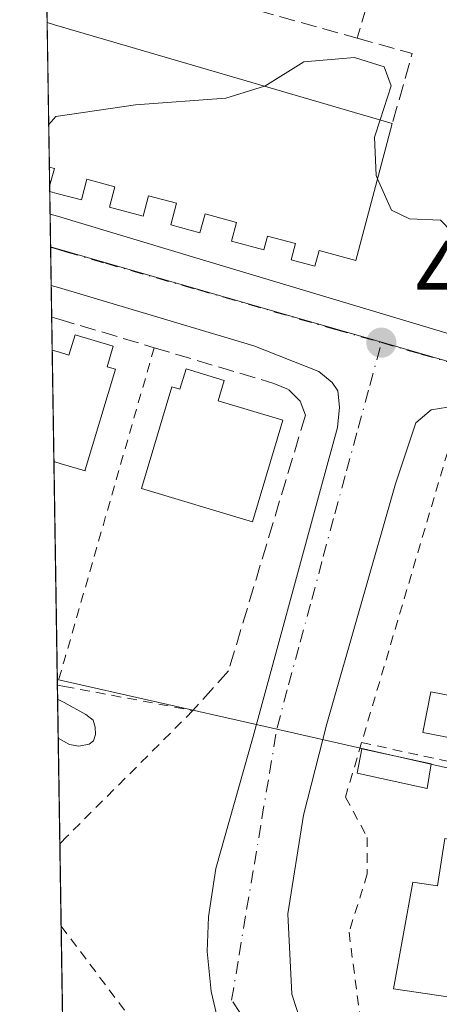
# Model space of a CAD drawing. Units: metres. Extents: x 607340 to 610812, y 4736206 to 4738574.
# Drawn here: x 607340 to 607384, y 4738237 to 4738339 of the extents above; entities that cross this region are included whole.
import ezdxf

# ---------------------------------------------------------------- set-up
doc = ezdxf.new("R2010")
doc.units = ezdxf.units.M
doc.header["$MEASUREMENT"] = 0
for name, pattern in [('DGN Style 2', [1.6480167562047852, 0.988810053722871, -0.6592067024819142]), ('DGN Style 3', [2.307223458686699, 1.648016756204785, -0.6592067024819142]), ('DGN Style 4', [2.6384748266838614, 1.318413404963828, -0.6592067024819142, 0.001648016756204785, -0.6592067024819142])]:
    doc.linetypes.add(name, pattern=pattern)
for name, color, linetype, lineweight in [('Alambrada', 7, 'DGN Style 2', 0), ('Comarca CxS', 21, 'Continuous', 0), ('Comunidad Autónoma CxS', 142, 'Continuous', 0), ('Curva de nivel normal', 30, 'Continuous', 0), ('Edificación Cxs', 1, 'Continuous', 13), ('Edificación ligera Cxs', 1, 'Continuous', 0), ('Elemento construido', 1, 'Continuous', 0), ('Huerta CxS', 92, 'Continuous', 0), ('Municipio CxS', 4, 'Continuous', 0), ('Muro lineal', 1, 'DGN Style 3', 13), ('Núcleo urbano CxS', 7, 'Continuous', 0), ('Piscina CxS', 4, 'Continuous', 0), ('Provincia CxS', 1, 'Continuous', 0), ('Punto de cota en terreno', 7, 'Continuous', 0), ('Rótulo de punto de cota en terreno', 7, 'Continuous', 0), ('Valla', 7, 'DGN Style 2', 0), ('Vía urbana Cxs', 4, 'Continuous', 0), ('Vía urbana eje', 4, 'DGN Style 4', 0)]:
    doc.layers.add(name, color=color, linetype=linetype, lineweight=lineweight)
doc.styles.add('Style-Arial', font='txt')

# ---------------------------------------------------------------- blocks, each defined once
blk = doc.blocks.new('*U16')
at = {"layer": 'Núcleo urbano CxS', "color": 7, "linetype": 'Continuous', "lineweight": 0}
blk.add_polyline3d([(607437.1848999998, 4738285.645300001, 455.7302000000054), (607426.1993000006, 4738252.000700001, 453.8745000000054), (607381.6063000001, 4738262.1095, 452.1275000000023), (607364.9439000003, 4738265.8859, 452.0963999999949), (607344.2455000002, 4738270.578000001, 452.3565999999992), (607343.5515000002, 4738315.213300001, 454.402900000001), (607368.9902999997, 4738307.890500001, 454.1582000000053), (607377.1458999999, 4738305.543500001, 454.2733000000007), (607385.3213000001, 4738303.192500001, 454.4375), (607427.8542999999, 4738289.4011, 455.5534000000043)], close=True, dxfattribs=at)
blk = doc.blocks.new('*U26')
at = {"layer": 'Municipio CxS', "color": 4, "linetype": 'Continuous', "lineweight": 0, "flags": 128}
blk.add_lwpolyline([(607362.3931601956, 4737103.444426429), (607340.3600008149, 4738520.469982583), (607794.6336532313, 4738527.658034013)], dxfattribs=at)
blk = doc.blocks.new('5PATER')
at = {"layer": 'Huerta CxS', "linetype": 'Continuous', "lineweight": 0}
h = blk.add_hatch(color=51, dxfattribs=at)
edge = h.paths.add_edge_path()
edge.add_ellipse((0, 0), major_axis=(-0.1095731443231308, -0.1110710700762829), ratio=0.9994222409660322, start_angle=0, end_angle=360)
blk = doc.blocks.new('*U48')
at = {"layer": 'Vía urbana Cxs', "color": 4, "linetype": 'Continuous', "lineweight": 0}
for points in [[(607361.6601, 4738231.970100001, 452.2312999999995), (607360.1401000004, 4738238.390100001, 453.1972999999998), (607359.7301000003, 4738242.5101, 453.8197999999975), (607359.8501000004, 4738246.090100001, 452.3125), (607360.6201, 4738251.0601, 451.1024000000034), (607364.4600999998, 4738264.710100001, 452.1937000000034), (607371.5301000001, 4738290.5701, 457.2231000000029), (607373.1901000004, 4738296.5801, 456.2017999999953), (607373.3901000004, 4738298.6601, 455.6477000000014), (607373.2301000003, 4738300.360099999, 455.4006999999983), (607372.6401000004, 4738301.210100001, 455.3665000000037), (607371.2600999996, 4738302.350099999, 456.0198999999994), (607364.5301000001, 4738305.0001, 456.8380000000034), (607344.3601000002, 4738311.0101, 457.1983999999939), (607343.6135, 4738311.236099999, 457.3034999999945), (607343.4990999997, 4738318.590299999, 457.750199999995), (607344.2500999998, 4738318.370100001, 457.9401000000071), (607358.5500999996, 4738314.090100001, 459.0146999999997), (607386.1001000004, 4738305.8101, 459.1128999999929)], [(607451.1700999998, 4738351.5101, 458.4483000000037), (607444.4664000003, 4738329.717700001, 458.9719999999944), (607438.5701000001, 4738310.550100001, 457.3053000000073), (607434.0500999996, 4738295.7301, 456.774900000004), (607432.8201000001, 4738292.7601, 456.527700000006), (607430.6401000004, 4738289.960100001, 456.3752999999998), (607428.0500999996, 4738288.3101, 456.0053000000044), (607425.1001000004, 4738287.380100001, 455.8375999999989), (607422.2801000001, 4738287.610099999, 455.6518000000069), (607396.5301000001, 4738295.960100001, 457.1453000000038), (607388.7500999998, 4738298.360099999, 456.5529999999999), (607384.5701000001, 4738298.6601, 456.7293000000063), (607382.8501000004, 4738298.4101, 456.623900000006), (607381.2801000001, 4738297.050100001, 456.0638999999938), (607379.1700999998, 4738290.7601, 454.9793000000063), (607372.0800999999, 4738266.0101, 452.6996000000072), (607369.6601, 4738256.5701, 455.1649000000034), (607368.0500999996, 4738246.4101, 454.771900000007), (607368.4801000003, 4738238.110099999, 452.9419999999955), (607370.3000999996, 4738232.4901, 454.8298999999971)]]:
    blk.add_polyline3d(points, dxfattribs=at)

msp = doc.modelspace()

# ---------------------------------------------------------------- linework, layer by layer
at = {"layer": 'Alambrada', "color": 7, "linetype": 'DGN Style 2', "lineweight": 0, "extrusion": (0.9609799125000841, -0.2765975721356209, 0.00337503481626263), "elevation": -726946.8349423197, "flags": 128}
msp.add_lwpolyline([(4721435.343493639, 2909.024145692837), (4721401.734059598, 2907.069134558174), (4721399.172367208, 2906.371730586157)], dxfattribs=at)
at = {"layer": 'Alambrada', "color": 7, "linetype": 'DGN Style 2', "lineweight": 0, "extrusion": (-0.01040177914519299, -0.1004829970151234, 0.9948844004714686), "elevation": -481981.2964833204, "flags": 128}
msp.add_lwpolyline([(116300.1234243717, 4751260.747880111), (116265.7238260388, 4751266.76847325), (116259.7249542244, 4751234.525336171)], dxfattribs=at)
at = {"layer": 'Alambrada', "color": 7, "linetype": 'DGN Style 2', "lineweight": 0, "extrusion": (0.08411904171526123, -0.01836401615276985, 0.9962864797494981), "elevation": -35469.59683627133, "flags": 128}
msp.add_lwpolyline([(4758780.217944111, 415697.6708578829), (4758780.217944111, 415680.1645175088)], dxfattribs=at)
at = {"layer": 'Alambrada', "color": 7, "linetype": 'DGN Style 2', "lineweight": 0}
msp.add_polyline3d([(607375.6700999998, 4738264.0701, 453.7869000000064), (607374.0000999998, 4738258.440099999, 455.4649000000064), (607376.2600999996, 4738254.290100001, 452.8706999999995), (607376.2600999996, 4738250.520099999, 453.3579000000027), (607374.3701, 4738244.5001, 454.9296999999933), (607375.5000999998, 4738235.8301, 454.9259000000021), (607375.5301000001, 4738235.0801, 455.2210999999952), (607378.0100999996, 4738229.4301, 455.5380000000005), (607382.9600999998, 4738221.7501, 453.0540000000037), (607395.9700999996, 4738202.170100001, 453.6218999999983)], dxfattribs=at)
at = {"layer": 'Comarca CxS', "color": 21, "linetype": 'Continuous', "lineweight": 0, "flags": 128}
msp.add_lwpolyline([(607379.4922062393, 4736207.169973733), (607376.3300008135, 4736207.119982609), (607367.4221256701, 4736780.01497748), (607362.3931601956, 4737103.444426429), (607340.3600008149, 4738520.469982583), (607794.6336532313, 4738527.658034013), (607993.9288707575, 4738530.811517086), (608327.3304059504, 4738536.086987872), (609408.219470946, 4738553.190084538), (610169.5063571926, 4738565.236060049), (610748.0200008402, 4738574.389982584), (610762.5929329627, 4737666.66974259), (610785.16000084, 4736261.009982607), (609868.3937358768, 4736246.516876757), (608315.5134021174, 4736221.967479695), (608233.7692304007, 4736220.675190724)], close=True, dxfattribs=at)
at = {"layer": 'Comunidad Autónoma CxS', "color": 142, "linetype": 'Continuous', "lineweight": 0, "flags": 128}
msp.add_lwpolyline([(607379.4922062393, 4736207.169973733), (607376.3300008135, 4736207.119982609), (607367.4221256701, 4736780.01497748), (607362.3931601956, 4737103.444426429), (607340.3600008149, 4738520.469982583), (607794.6336532313, 4738527.658034013), (607993.9288707575, 4738530.811517086), (608327.3304059504, 4738536.086987872), (609408.219470946, 4738553.190084538), (610169.5063571926, 4738565.236060049), (610748.0200008402, 4738574.389982584), (610762.5929329627, 4737666.66974259), (610785.16000084, 4736261.009982607), (609868.3937358768, 4736246.516876757), (608315.5134021174, 4736221.967479695), (608233.7692304007, 4736220.675190724)], close=True, dxfattribs=at)
at = {"layer": 'Curva de nivel normal', "color": 30, "linetype": 'Continuous', "lineweight": 0, "elevation": 455, "flags": 128}
for points in [[(607377.5751999998, 4738328.309400001), (607378.7199999997, 4738331.8101), (607377.9900000002, 4738333.790100001), (607374.9299999997, 4738334.7601), (607369.6900000004, 4738334.300100001), (607365.6600000003, 4738331.800100001), (607365.6405999997, 4738331.794)], [(607343.3552000001, 4738327.837200001), (607344.0800000001, 4738328.670100001), (607352.3300000001, 4738329.880100001), (607361.6600000003, 4738330.550100001), (607365.6405999997, 4738331.794)], [(607377.3164999997, 4738322.2301), (607377.1600000003, 4738322.5801), (607376.9900000002, 4738326.520099999), (607377.5751999998, 4738328.309400001)], [(607390.2676999997, 4738313.338400001), (607389.7400000002, 4738313.380100001), (607387.3700000001, 4738314.3101), (607383.8300000001, 4738317.9801), (607380.6200000001, 4738318.100099999), (607378.7699999996, 4738318.9801), (607377.3164999997, 4738322.2301)]]:
    msp.add_lwpolyline(points, dxfattribs=at)
at = {"layer": 'Edificación Cxs', "color": 1, "linetype": 'Continuous', "lineweight": 13, "extrusion": (-0.001212876230848457, 0.07800725784744852, 0.9969520533377574), "elevation": 369347.3880523987, "flags": 128}
msp.add_lwpolyline([(-680933.7517527237, -4713861.162556683), (-680933.7517527237, -4713876.111922707)], dxfattribs=at)
at = {"layer": 'Edificación Cxs', "color": 1, "linetype": 'Continuous', "lineweight": 13, "extrusion": (0.2803834136494456, 0.9598864186036385, 0.00179017612658884), "elevation": 4718556.409095547, "flags": 128}
msp.add_lwpolyline([(745572.1945061047, -7986.416932693079), (745571.4150982652, -7986.727333190456), (745535.0578970133, -7989.039136894824)], dxfattribs=at)
at = {"layer": 'Edificación Cxs', "color": 1, "linetype": 'Continuous', "lineweight": 13, "flags": 128}
for points, elevation in [([(607378.1452000003, 4738325.335700001), (607375.0701000001, 4738313.8101), (607371.2701000003, 4738314.8301), (607370.8400999998, 4738313.220100001), (607368.3901000004, 4738313.870100001), (607368.8400999998, 4738315.550100001), (607365.9401000004, 4738316.3201), (607365.5601000005, 4738314.920100001), (607362.2301000003, 4738315.8101), (607362.7500999998, 4738317.7401), (607359.5000999998, 4738318.610099999), (607358.9801000003, 4738316.6601), (607355.9600999998, 4738317.470100001), (607356.5601000005, 4738319.720100001), (607353.6601, 4738320.4901), (607353.1001000004, 4738318.370100001), (607349.6401000004, 4738319.300100001), (607350.2001, 4738321.4101), (607347.3101000005, 4738322.1801), (607346.7401000002, 4738320.0601), (607344.2100999998, 4738320.7301), (607343.4627, 4738320.931700001), (607343.4543000003, 4738321.476299999), (607343.9401000004, 4738323.3101), (607343.4234999996, 4738323.4461), (607343.1919, 4738338.348099999), (607343.9401000004, 4738338.130100001), (607378.8400999998, 4738327.940099999)], 462.8163000000059), ([(607350.0301000001, 4738304.950099999), (607349.4001000002, 4738302.850099999), (607350.2401000002, 4738302.600099999), (607347.1401000004, 4738292.200099999), (607347.1101000002, 4738292.100099999), (607344.6401000004, 4738292.840100001), (607343.8960999995, 4738293.062700001), (607343.7172999998, 4738304.5549), (607344.4700999996, 4738304.3301), (607345.4501, 4738304.040100001), (607346.0800999999, 4738306.130100001)], 460.4055999999983), ([(607361.4901000002, 4738301.440099999), (607360.8601000002, 4738299.340100001), (607367.5301000001, 4738297.340100001), (607364.4001000002, 4738286.850099999), (607352.9301000005, 4738290.270099999), (607356.0701000001, 4738300.770099999), (607356.9101, 4738300.520099999), (607357.5401, 4738302.620100001)], 460.414499999999), ([(607398.8901000004, 4738251.470100001), (607398.4600999998, 4738248.470100001), (607402.1201, 4738247.7401), (607400.4600999998, 4738235.4801), (607378.9600999998, 4738238.6601), (607380.9600999998, 4738249.6601), (607383.4901000002, 4738249.280099999), (607384.2801000001, 4738254.170100001)], 457.4498000000021)]:
    msp.add_lwpolyline(points, close=True, dxfattribs=dict(at, elevation=elevation))
at = {"layer": 'Edificación Cxs', "color": 1, "linetype": 'Continuous', "lineweight": 13, "extrusion": (0.1379440368824416, 0.5169973374556215, 0.8447989084701601), "elevation": 2533874.153531065, "flags": 128}
msp.add_lwpolyline([(634687.0586357192, -3999664.366516778), (634687.0586357195, -3999661.175802335)], dxfattribs=at)
at = {"layer": 'Edificación Cxs', "color": 1, "linetype": 'Continuous', "lineweight": 13, "extrusion": (-0.2693304680828859, -0.6329006556801001, 0.7258773029940756), "elevation": -3162128.887582805, "flags": 128}
msp.add_lwpolyline([(-1296532.254152891, 3337739.011378182), (-1296532.525111344, 3337741.598085628), (-1296533.053713593, 3337741.491808473)], dxfattribs=at)
at = {"layer": 'Edificación Cxs', "color": 1, "linetype": 'Continuous', "lineweight": 13, "extrusion": (0.009747131304652814, -0.6319389681003098, 0.7749568594622834), "elevation": -2988053.567812045, "flags": 128}
msp.add_lwpolyline([(680347.1852566533, 3664589.353261111), (680347.1852566533, 3664590.056093493)], dxfattribs=at)
at = {"layer": 'Edificación Cxs', "color": 1, "linetype": 'Continuous', "lineweight": 13, "extrusion": (0.002879156287652904, -0.1850550330347479, 0.9827239415052327), "elevation": -874646.1407691388, "flags": 128}
msp.add_lwpolyline([(680981.6386544501, 4646670.431842764), (680981.6386544501, 4646682.127488255)], dxfattribs=at)
at = {"layer": 'Edificación Cxs', "color": 1, "linetype": 'Continuous', "lineweight": 13}
for points in [[(607378.1452000003, 4738325.335700001, 459.7280000000028), (607375.0701000001, 4738313.8101, 460.5981000000029), (607371.2701000003, 4738314.8301, 460.9149999999936), (607370.8400999998, 4738313.220100001, 459.1281000000017), (607368.3901000004, 4738313.870100001, 459.4475999999996), (607368.8400999998, 4738315.550100001, 461.2562999999937), (607365.9401000004, 4738316.3201, 461.3698000000004), (607365.5601000005, 4738314.920100001, 459.7859000000026), (607362.2301000003, 4738315.8101, 459.8680000000023), (607362.7500999998, 4738317.7401, 461.9747000000062), (607359.5000999998, 4738318.610099999, 462.2014999999956), (607358.9801000003, 4738316.6601, 460.7210999999952), (607355.9600999998, 4738317.470100001, 460.9349999999977), (607356.5601000005, 4738319.720100001, 462.6692999999942), (607353.6601, 4738320.4901, 462.8163000000059), (607353.1001000004, 4738318.370100001, 461.2234000000026), (607349.6401000004, 4738319.300100001, 460.9250000000029), (607350.2001, 4738321.4101, 462.6570999999968), (607347.3101000005, 4738322.1801, 462.4164000000019), (607346.7401000002, 4738320.0601, 460.4961999999941), (607344.2100999998, 4738320.7301, 459.8417000000045), (607343.4626000002, 4738320.931700001, 459.6588999999949)], [(607343.7171999998, 4738304.5549, 460.2795000000042), (607344.4700999996, 4738304.3301, 460.3417999999947), (607345.4501, 4738304.040100001, 460.4055999999982), (607346.0800999999, 4738306.130100001, 458.2142000000022), (607350.0301000001, 4738304.950099999, 457.1380999999965)], [(607350.0301000001, 4738304.950099999, 457.1380999999965), (607349.4001000002, 4738302.850099999, 459.0046000000002), (607350.2401000002, 4738302.600099999, 458.2427000000025), (607347.1401000004, 4738292.200099999, 457.3555999999954), (607347.1101000002, 4738292.100099999, 457.3000000000029), (607344.6401000004, 4738292.840100001, 457.8580999999977), (607343.8959999997, 4738293.062700001, 458.1149000000005)], [(607361.4901000002, 4738301.440099999, 458.1579999999958), (607360.8601000002, 4738299.340100001, 460.414499999999), (607367.5301000001, 4738297.340100001, 457.0858000000007), (607364.4001000002, 4738286.850099999, 456.5501999999979), (607352.9301000005, 4738290.270099999, 456.7652999999991), (607356.0701000001, 4738300.770099999, 458.277700000006), (607356.9101, 4738300.520099999, 459.0571000000054), (607357.5401, 4738302.620100001, 456.9208000000072), (607361.4901000002, 4738301.440099999, 458.1579999999958)], [(607398.8901000004, 4738251.470100001, 453.0166999999929), (607398.4600999998, 4738248.470100001, 455.0350000000035), (607402.1201, 4738247.7401, 454.3233000000037), (607400.4600999998, 4738235.4801, 453.710500000001), (607378.9600999998, 4738238.6601, 453.6677999999956), (607380.9600999998, 4738249.6601, 456.5325000000012), (607383.4901000002, 4738249.280099999, 457.4498000000021), (607384.2801000001, 4738254.170100001, 456.9854999999953), (607398.8901000004, 4738251.470100001, 453.0166999999929)]]:
    msp.add_polyline3d(points, dxfattribs=at)
at = {"layer": 'Edificación ligera Cxs', "color": 1, "linetype": 'Continuous', "lineweight": 0}
msp.add_polyline3d([(607382.8601000002, 4738261.880100001, 453.3963999999978), (607382.4301000005, 4738259.3301, 454.498900000006), (607375.2200999996, 4738260.9001, 453.9927000000025), (607375.6801000005, 4738263.4101, 453.7927999999956), (607382.8601000002, 4738261.880100001, 453.3963999999978)], dxfattribs=at)
msp.add_3dface([(607382.8601000002, 4738261.880100001, 454.498900000006), (607382.4301000005, 4738259.3301, 454.498900000006), (607375.2200999996, 4738260.9001, 454.498900000006), (607375.6801000005, 4738263.4101, 454.498900000006)], dxfattribs=at)
at = {"layer": 'Elemento construido', "color": 1, "linetype": 'Continuous', "lineweight": 0, "extrusion": (-0.2262548761961603, 0.06633114551079343, 0.9718070333830097), "elevation": 177328.5165787916, "flags": 128}
msp.add_lwpolyline([(-4717807.560662244, -728955.2909894488), (-4717807.560662244, -728954.4855695216)], dxfattribs=at)
at = {"layer": 'Elemento construido', "color": 1, "linetype": 'Continuous', "lineweight": 0}
for points in [[(607344.2500999998, 4738318.370100001, 457.9401000000071), (607358.5500999996, 4738314.090100001, 459.0146999999997), (607386.1001000004, 4738305.8101, 459.1128999999929), (607419.1201, 4738294.9001, 458.0374000000011), (607423.1700999998, 4738294.360099999, 457.1499999999942), (607425.3701, 4738294.840100001, 457.3595999999961), (607426.9801000003, 4738295.720100001, 457.8313000000053), (607427.8901000004, 4738297.1601, 458.5344000000041), (607433.3701, 4738316.190099999, 458.3515000000043), (607444.2100999998, 4738350.520099999, 458.9002000000037), (607444.6401000004, 4738353.090100001, 458.3589999999967), (607444.4600999998, 4738354.290100001, 458.190499999997), (607444.0500999996, 4738355.5801, 458.0209000000032), (607441.8201000001, 4738357.340100001, 458.030700000003), (607392.6201, 4738372.0701, 460.6284000000014), (607360.8201000001, 4738381.0601, 459.7406000000047), (607357.7100999998, 4738381.8101, 458.4691000000021), (607355.1901000004, 4738381.9301, 458.8754999999946), (607353.3201000001, 4738381.340100001, 459.997199999998), (607352.1201, 4738379.850099999, 461.6668000000063), (607350.6901000004, 4738376.6601, 463.1315000000032), (607343.7001, 4738353.450099999, 459.1208999999944), (607343.3501000004, 4738352.290100001, 458.233699999997), (607342.9932000004, 4738351.1227, 458.4091999999946)], [(607451.1700999998, 4738351.5101, 458.4483000000037), (607438.5701000001, 4738310.550100001, 457.3053000000073), (607434.0500999996, 4738295.7301, 456.774900000004), (607432.8201000001, 4738292.7601, 456.527700000006), (607430.6401000004, 4738289.960100001, 456.3752999999998), (607428.0500999996, 4738288.3101, 456.0053000000044), (607425.1001000004, 4738287.380100001, 455.8375999999989), (607422.2801000001, 4738287.610099999, 455.6518000000069), (607396.5301000001, 4738295.960100001, 457.1453000000038), (607388.7500999998, 4738298.360099999, 456.5529999999999), (607384.5701000001, 4738298.6601, 456.7293000000063), (607382.8501000004, 4738298.4101, 456.623900000006), (607381.2801000001, 4738297.050100001, 456.0638999999938), (607379.1700999998, 4738290.7601, 454.9793000000063), (607372.0800999999, 4738266.0101, 452.6996000000072), (607369.6601, 4738256.5701, 455.1649000000034), (607368.0500999996, 4738246.4101, 454.771900000007), (607368.4801000003, 4738238.110099999, 452.9419999999955), (607370.3000999996, 4738232.4901, 454.8298999999971)], [(607427.7500999998, 4738116.600099999, 451.3104000000022), (607421.9600999998, 4738129.140100001, 448.6760000000068), (607412.7500999998, 4738148.270099999, 452.4116000000067), (607402.9101, 4738166.710100001, 452.0334000000003), (607394.2600999996, 4738181.800100001, 453.0644999999931), (607381.3300999999, 4738201.0001, 453.7284999999974), (607368.5500999996, 4738219.460100001, 454.6235000000015), (607363.7301000003, 4738227.130100001, 453.0598000000027), (607361.6601, 4738231.970100001, 452.2312999999995), (607360.1401000004, 4738238.390100001, 453.1972999999998), (607359.7301000003, 4738242.5101, 453.8197999999975), (607359.8501000004, 4738246.090100001, 452.3125), (607360.6201, 4738251.0601, 451.1024000000034), (607364.4600999998, 4738264.710100001, 452.1937000000034), (607371.5301000001, 4738290.5701, 457.2231000000029), (607373.1901000004, 4738296.5801, 456.2017999999953), (607373.3901000004, 4738298.6601, 455.6477000000014), (607373.2301000003, 4738300.360099999, 455.4006999999983), (607372.6401000004, 4738301.210100001, 455.3665000000037), (607371.2600999996, 4738302.350099999, 456.0198999999994), (607364.5301000001, 4738305.0001, 456.8380000000034), (607344.3601000002, 4738311.0101, 457.1983999999939), (607343.6134000003, 4738311.236099999, 457.3034999999945)]]:
    msp.add_polyline3d(points, dxfattribs=at)
at = {"layer": 'Muro lineal', "color": 1, "linetype": 'DGN Style 3', "lineweight": 13, "extrusion": (-0.02019583389852023, -0.0675805189680857, 0.9975093993287221), "elevation": -332029.6936761135, "flags": 128}
msp.add_lwpolyline([(-774777.9434866478, 4702162.71545922), (-774777.9434866478, 4702150.076105112)], dxfattribs=at)
at = {"layer": 'Muro lineal', "color": 1, "linetype": 'DGN Style 3', "lineweight": 13, "extrusion": (0.1265142903513173, -0.03533437264649253, 0.9913352694454997), "elevation": -90131.32379544983, "flags": 128}
msp.add_lwpolyline([(4727068.465199708, 683711.2044604348), (4727068.465199708, 683695.8294422512)], dxfattribs=at)
at = {"layer": 'Muro lineal', "color": 1, "linetype": 'DGN Style 3', "lineweight": 13, "extrusion": (-0.1477994637572085, 0.0368549712497251, 0.9883304253169907), "elevation": 85313.34893313437, "flags": 128}
msp.add_lwpolyline([(-4744509.545545106, -550536.7582065379), (-4744509.37947699, -550530.7828332921), (-4744501.885278524, -550531.0401774268)], dxfattribs=at)
at = {"layer": 'Muro lineal', "color": 1, "linetype": 'DGN Style 3', "lineweight": 13}
msp.add_polyline3d([(607343.6642000005, 4738307.968900001, 457.2203000000009), (607344.4101, 4738307.7501, 457.1125000000029), (607354.2500999998, 4738304.8101, 455.5366999999969), (607366.6001000004, 4738301.130100001, 458.2302999999956), (607368.1601, 4738300.470100001, 457.6554999999935), (607369.3300999999, 4738299.300100001, 456.9290000000037), (607369.8701, 4738297.8301, 456.6150999999954), (607361.9200999998, 4738271.460100001, 452.9143999999943), (607358.2500999998, 4738267.360099999, 453.9410999999964)], dxfattribs=at)
at = {"layer": 'Núcleo urbano CxS', "color": 7, "linetype": 'Continuous', "lineweight": 0, "extrusion": (0.0005422809647417006, -0.03490367651847824, 0.9993905339239755), "elevation": -164600.788638019, "flags": 128}
msp.add_lwpolyline([(680878.2136045176, 4725465.871198402), (680878.2136045177, 4725469.033807304)], dxfattribs=at)
at = {"layer": 'Núcleo urbano CxS', "color": 7, "linetype": 'Continuous', "lineweight": 0, "extrusion": (0.0008355768439688994, -0.05374089842064291, 0.9985545641817878), "elevation": -253680.1691337618, "flags": 128}
msp.add_lwpolyline([(680933.7517527237, 4721498.799984301), (680933.7517527237, 4721513.725359128)], dxfattribs=at)
at = {"layer": 'Núcleo urbano CxS', "color": 7, "linetype": 'Continuous', "lineweight": 0, "extrusion": (0.0009812891857406204, -0.06296232680182355, 0.998015421962624), "elevation": -297286.0271894094, "flags": 128}
msp.add_lwpolyline([(681109.082444031, 4718926.586277206), (681109.082444031, 4718928.560233898)], dxfattribs=at)
at = {"layer": 'Núcleo urbano CxS', "color": 7, "linetype": 'Continuous', "lineweight": 0, "extrusion": (0.0007127823549543952, -0.04621205273545183, 0.9989313981066419), "elevation": -218080.5032727685, "flags": 128}
msp.add_lwpolyline([(680347.1852566532, 4723358.989281918), (680347.1852566532, 4723359.534529347)], dxfattribs=at)
at = {"layer": 'Núcleo urbano CxS', "color": 7, "linetype": 'Continuous', "lineweight": 0, "extrusion": (0.0007174588431679691, -0.04602351131022199, 0.9989400991348211), "elevation": -217184.2893009417, "flags": 128}
msp.add_lwpolyline([(681126.218007782, 4723285.663103823), (681126.218007782, 4723288.007272892)], dxfattribs=at)
at = {"layer": 'Núcleo urbano CxS', "color": 7, "linetype": 'Continuous', "lineweight": 0, "extrusion": (0.0004811903645565285, -0.03101106575545668, 0.9995189254118924), "elevation": -146193.7724864577, "flags": 128}
msp.add_lwpolyline([(680784.7629562323, 4726061.462151509), (680784.7629562323, 4726064.841183588)], dxfattribs=at)
at = {"layer": 'Núcleo urbano CxS', "color": 7, "linetype": 'Continuous', "lineweight": 0, "extrusion": (0.0003546547334111985, -0.02207727065215096, 0.9997562044521514), "elevation": -103939.3780152862, "flags": 128}
msp.add_lwpolyline([(683372.8485071466, 4726806.019002307), (683372.8485071465, 4726806.068820879)], dxfattribs=at)
at = {"layer": 'Núcleo urbano CxS', "color": 7, "linetype": 'Continuous', "lineweight": 0, "extrusion": (0.0002090838701961178, -0.0134395414775382, 0.999909663424056), "elevation": -63099.43668215565, "flags": 128}
msp.add_lwpolyline([(607343.5051166378, 4737891.109893232), (607343.444005598, 4737895.037647966)], dxfattribs=at)
at = {"layer": 'Núcleo urbano CxS', "color": 7, "linetype": 'Continuous', "lineweight": 0, "extrusion": (-0.0001341653073078002, 0.00862883640477549, 0.9999627618976469), "elevation": 41258.96012958862, "flags": 128}
msp.add_lwpolyline([(607343.7196973267, 4738128.348345686), (607343.6688935433, 4738131.615667324)], dxfattribs=at)
at = {"layer": 'Núcleo urbano CxS', "color": 7, "linetype": 'Continuous', "lineweight": 0, "extrusion": (-0.0005098033421182379, 0.03283903079817041, 0.9994605235609806), "elevation": 155745.9475663061, "flags": 128}
msp.add_lwpolyline([(-680820.5975121984, -4725740.488663), (-680820.5975121984, -4725743.904917359)], dxfattribs=at)
at = {"layer": 'Núcleo urbano CxS', "color": 7, "linetype": 'Continuous', "lineweight": 0, "extrusion": (0.001436524150170552, -0.09233122397872151, 0.9957273128105693), "elevation": -436168.4477116932, "flags": 128}
msp.add_lwpolyline([(680981.6386544501, 4708110.985806149), (680981.6386544501, 4708122.528716228)], dxfattribs=at)
at = {"layer": 'Núcleo urbano CxS', "color": 7, "linetype": 'Continuous', "lineweight": 0, "extrusion": (0.0007365522176362501, -0.04738528075905788, 0.9988764151076027), "elevation": -223625.0925610636, "flags": 128}
msp.add_lwpolyline([(680913.2109922362, 4722967.745452241), (680913.2109922362, 4722990.258163316)], dxfattribs=at)
at = {"layer": 'Núcleo urbano CxS', "color": 7, "linetype": 'Continuous', "lineweight": 0, "extrusion": (0.002630521095502556, -0.1700535647218265, 0.985431309368728), "elevation": -803716.4041987896, "flags": 128}
msp.add_lwpolyline([(680558.0901042758, 4659501.145132149), (680558.0901042758, 4659501.683133543)], dxfattribs=at)
at = {"layer": 'Núcleo urbano CxS', "color": 7, "linetype": 'Continuous', "lineweight": 0, "extrusion": (0.003012997332836319, -0.1693975133017248, 0.98554320267265), "elevation": -800375.5100546823, "flags": 128}
msp.add_lwpolyline([(691512.3553694987, 4658463.214486173), (691512.3553694988, 4658463.26583654)], dxfattribs=at)
at = {"layer": 'Núcleo urbano CxS', "color": 7, "linetype": 'Continuous', "lineweight": 0, "extrusion": (0.00262922685467857, -0.1700233366025475, 0.9854365287407828), "elevation": -803573.958863544, "flags": 128}
msp.add_lwpolyline([(680535.1068028534, 4659527.542061522), (680535.1068028533, 4659529.01874106)], dxfattribs=at)
at = {"layer": 'Núcleo urbano CxS', "color": 7, "linetype": 'Continuous', "lineweight": 0, "extrusion": (0.001697978703087907, -0.1092266830259872, 0.9940154166729329), "elevation": -516064.7982772328, "flags": 128}
msp.add_lwpolyline([(680920.5558486751, 4700004.49886754), (680920.5558486751, 4700008.550501424)], dxfattribs=at)
at = {"layer": 'Núcleo urbano CxS', "color": 7, "linetype": 'Continuous', "lineweight": 0, "extrusion": (-4.287418576407237e-05, 0.002757613883369169, 0.9999961968565053), "elevation": 13491.82559934172, "flags": 128}
msp.add_lwpolyline([(607344.5276035297, 4738234.449685021), (607344.3585022441, 4738245.326026375)], dxfattribs=at)
at = {"layer": 'Núcleo urbano CxS', "color": 7, "linetype": 'Continuous', "lineweight": 0, "extrusion": (0.0005304834122859298, -0.0341106452449969, 0.9994179218266598), "elevation": -160851.3729389482, "flags": 128}
msp.add_lwpolyline([(680950.7449304798, 4725491.257842566), (680950.7449304799, 4725499.764421975)], dxfattribs=at)
at = {"layer": 'Núcleo urbano CxS', "color": 7, "linetype": 'Continuous', "lineweight": 0, "extrusion": (0.001279181544503608, -0.08225772783647928, 0.996610269817523), "elevation": -388530.6022630393, "flags": 128}
msp.add_lwpolyline([(680946.2765892751, 4712223.472655224), (680946.2765892751, 4712238.411694442)], dxfattribs=at)
at = {"layer": 'Núcleo urbano CxS', "color": 7, "linetype": 'Continuous', "lineweight": 0}
for points in [[(607558.0166999997, 4738385.170299999, 459.5304000000033), (607546.2408999996, 4738337.800100001, 458.309500000003), (607543.6683, 4738329.940099999, 458.3901000000042), (607531.5608999999, 4738292.944499999, 455.7822000000015), (607498.3833, 4738303.036900001, 456.8589000000065), (607502.3602999998, 4738316.1239, 457.5028000000021), (607502.2538999999, 4738316.205900001, 457.5141000000004), (607500.5047000004, 4738317.5985, 457.7072000000044), (607442.2352999998, 4738335.317700001, 456.8028999999952), (607428.3129000004, 4738289.548699999, 455.5638000000035), (607428.3372999998, 4738291.019099999, 455.5804000000062), (607427.8542999999, 4738289.4011, 455.5534000000043), (607385.3213000001, 4738303.192500001, 454.4375), (607377.1458999999, 4738305.543500001, 454.2733000000007), (607368.9902999997, 4738307.890500001, 454.1582000000053), (607343.5515000002, 4738315.213300001, 454.402900000001), (607342.2901999997, 4738396.333500001, 458.1291000000056)], [(607347.0569000002, 4738089.771000001, 444.0141000000004), (607344.2455000002, 4738270.578000001, 452.3565999999992), (607364.9439000003, 4738265.8859, 452.0963999999949), (607381.6063000001, 4738262.1095, 452.1275000000023), (607426.1993000006, 4738252.000700001, 453.8745000000054), (607437.1848999998, 4738285.645300001, 455.7302000000054), (607427.8542999999, 4738289.4011, 455.5534000000043), (607428.3372999998, 4738291.019099999, 455.5804000000062), (607428.3129000004, 4738289.548699999, 455.5638000000035), (607442.2352999998, 4738335.317700001, 456.8028999999952), (607500.5047000004, 4738317.5985, 457.7072000000044), (607502.2538999999, 4738316.205900001, 457.5141000000004), (607502.3602999998, 4738316.1239, 457.5028000000021), (607498.3833, 4738303.036900001, 456.8589000000065), (607531.5608999999, 4738292.944499999, 455.7822000000015), (607557.9719000002, 4738284.2981, 457.1527999999962), (607573.5614999998, 4738275.409700001, 457.6972999999998), (607601.5573000005, 4738265.3873, 458.3748000000051)], [(607343.5515000002, 4738315.213300001, 454.402900000001), (607368.9902999997, 4738307.890500001, 454.1582000000053), (607377.1458999999, 4738305.543500001, 454.2733000000007), (607385.3213000001, 4738303.192500001, 454.4375), (607427.8542999999, 4738289.4011, 455.5534000000043)], [(607344.2455000002, 4738270.578000001, 452.3565999999992), (607364.9439000003, 4738265.8859, 452.0963999999949), (607381.6063000001, 4738262.1095, 452.1275000000023), (607426.1993000006, 4738252.000700001, 453.8745000000054), (607437.1848999998, 4738285.645300001, 455.7302000000054), (607427.8542999999, 4738289.4011, 455.5534000000043)]]:
    msp.add_polyline3d(points, dxfattribs=at)
at = {"layer": 'Piscina CxS', "color": 4, "linetype": 'Continuous', "lineweight": 0, "extrusion": (0.001697978703087907, -0.1092266830259872, 0.9940154166729329), "elevation": -516064.7982772328, "flags": 128}
msp.add_lwpolyline([(680920.5558486751, 4700004.49886754), (680920.5558486751, 4700008.550501424)], dxfattribs=at)
at = {"layer": 'Piscina CxS', "color": 4, "linetype": 'Continuous', "lineweight": 0}
for points in [[(607344.2770999996, 4738268.542300001, 452.0053000000044), (607344.9625000004, 4738268.1908, 451.9201999999932), (607347.2034999998, 4738266.979900001, 451.6852999999974), (607347.9442999996, 4738266.371300001, 451.6530999999959), (607348.1705999998, 4738265.644200001, 451.6113999999943), (607348.2035999997, 4738264.9166, 451.5617000000057), (607347.9720999999, 4738264.255100001, 451.5090000000055), (607347.5422, 4738263.8913, 451.4728999999934)], [(607390.8053000001, 4738267.764900001, 452.588699999993), (607390.0083, 4738263.5715, 451.8387999999978), (607382.0045999996, 4738265.092900001, 452.3019999999961), (607382.8016999997, 4738269.2862, 452.6870000000054), (607390.8053000001, 4738267.764900001, 452.588699999993)], [(607347.5422, 4738263.8913, 451.4728999999934), (607346.4837999997, 4738263.6929, 451.4689999999973), (607345.4968999998, 4738263.857799999, 451.4921000000032), (607344.3397000004, 4738264.5154, 451.562699999995)]]:
    msp.add_polyline3d(points, dxfattribs=at)
msp.add_polyline3d([(607347.5422, 4738263.8913, 451.4728999999934), (607346.4837999997, 4738263.6929, 451.4689999999973), (607345.4968999998, 4738263.857799999, 451.4921000000032), (607344.3398000002, 4738264.5154, 451.562699999995), (607344.2772000004, 4738268.542199999, 452.0053000000044), (607344.9625000004, 4738268.1908, 451.9201999999932), (607347.2034999998, 4738266.979900001, 451.6852999999974), (607347.9442999996, 4738266.371300001, 451.6530999999959), (607348.1705999998, 4738265.644200001, 451.6113999999943), (607348.2035999997, 4738264.9166, 451.5617000000057), (607347.9720999999, 4738264.255100001, 451.5090000000055)], close=True, dxfattribs=at)
msp.add_3dface([(607390.8053000001, 4738267.764900001, 452.588699999993), (607390.0083, 4738263.5715, 451.8387999999978), (607382.0045999996, 4738265.092900001, 452.3019999999961), (607382.8016999997, 4738269.2862, 452.6870000000054)], dxfattribs=at)
at = {"layer": 'Provincia CxS', "color": 1, "linetype": 'Continuous', "lineweight": 0, "flags": 128}
msp.add_lwpolyline([(607379.4922062393, 4736207.169973733), (607376.3300008135, 4736207.119982609), (607367.4221256701, 4736780.01497748), (607362.3931601956, 4737103.444426429), (607340.3600008149, 4738520.469982583), (607794.6336532313, 4738527.658034013), (607993.9288707575, 4738530.811517086), (608327.3304059504, 4738536.086987872), (609408.219470946, 4738553.190084538), (610169.5063571926, 4738565.236060049), (610748.0200008402, 4738574.389982584), (610762.5929329627, 4737666.66974259), (610785.16000084, 4736261.009982607), (609868.3937358768, 4736246.516876757), (608315.5134021174, 4736221.967479695), (608233.7692304007, 4736220.675190724)], close=True, dxfattribs=at)
at = {"layer": 'Valla', "color": 7, "linetype": 'DGN Style 2', "lineweight": 0, "extrusion": (-0.7982775414148099, -0.6022874935113368, 0.001655908378535978), "elevation": -3338614.623364341, "flags": 128}
msp.add_lwpolyline([(-3416643.282473565, 5982.358429448171), (-3416642.020352555, 5981.480328244276), (-3416631.28229922, 5983.444130936682)], dxfattribs=at)
at = {"layer": 'Valla', "color": 7, "linetype": 'DGN Style 2', "lineweight": 0}
msp.add_polyline3d([(607344.2547000004, 4738269.997300001, 452.8711999999941), (607345.0000999998, 4738269.860099999, 452.8934000000008), (607358.2500999998, 4738267.370100001, 453.9407999999967), (607345.2401000002, 4738254.370100001, 454.0921999999992), (607344.5110999999, 4738253.641000001, 454.1901000000071), (607344.5088999998, 4738253.6391, 454.1904000000068)], dxfattribs=at)
at = {"layer": 'Vía urbana Cxs', "color": 4, "linetype": 'Continuous', "lineweight": 0, "extrusion": (0.0009420781511227182, -0.06061444535698014, 0.9981608094404544), "elevation": -286181.4799248204, "flags": 128}
msp.add_lwpolyline([(680904.8724302078, 4719632.248307552), (680904.8724302078, 4719639.616948065)], dxfattribs=at)
at = {"layer": 'Vía urbana Cxs', "color": 4, "linetype": 'Continuous', "lineweight": 0, "extrusion": (-0.2262786910762899, 0.06634696060861581, 0.9718004089229433), "elevation": 177388.9866832089, "flags": 128}
msp.add_lwpolyline([(-4717780.589559929, -729115.1176542323), (-4717780.589559929, -729114.3123275595)], dxfattribs=at)
at = {"layer": 'Vía urbana Cxs', "color": 4, "linetype": 'Continuous', "lineweight": 0}
for points in [[(607451.1700999998, 4738351.5101, 458.4483000000037), (607444.4664000003, 4738329.717700001, 458.9719999999944), (607438.5701000001, 4738310.550100001, 457.3053000000073), (607434.0500999996, 4738295.7301, 456.774900000004), (607432.8201000001, 4738292.7601, 456.527700000006), (607430.6401000004, 4738289.960100001, 456.3752999999998), (607428.0500999996, 4738288.3101, 456.0053000000044), (607425.1001000004, 4738287.380100001, 455.8375999999989), (607422.2801000001, 4738287.610099999, 455.6518000000069), (607396.5301000001, 4738295.960100001, 457.1453000000038), (607388.7500999998, 4738298.360099999, 456.5529999999999), (607384.5701000001, 4738298.6601, 456.7293000000063), (607382.8501000004, 4738298.4101, 456.623900000006), (607381.2801000001, 4738297.050100001, 456.0638999999938), (607379.1700999998, 4738290.7601, 454.9793000000063), (607372.0800999999, 4738266.0101, 452.6996000000072), (607369.6601, 4738256.5701, 455.1649000000034), (607368.0500999996, 4738246.4101, 454.771900000007), (607368.4801000003, 4738238.110099999, 452.9419999999955), (607370.3000999996, 4738232.4901, 454.8298999999971)], [(607344.2500999998, 4738318.370100001, 457.9401000000071), (607358.5500999996, 4738314.090100001, 459.0146999999997), (607386.1001000004, 4738305.8101, 459.1128999999929), (607419.1201, 4738294.9001, 458.0374000000011), (607423.1700999998, 4738294.360099999, 457.1499999999942), (607425.3701, 4738294.840100001, 457.3595999999961), (607426.9801000003, 4738295.720100001, 457.8313000000053), (607427.8901000004, 4738297.1601, 458.5344000000041), (607433.3701, 4738316.190099999, 458.3515000000043), (607437.4271999998, 4738329.038699999, 458.8702000000048), (607444.2100999998, 4738350.520099999, 458.9002000000037)], [(607427.7500999998, 4738116.600099999, 451.3104000000022), (607421.9600999998, 4738129.140100001, 448.6760000000068), (607412.7500999998, 4738148.270099999, 452.4116000000067), (607409.6431999998, 4738154.092300001, 452.2589000000008), (607402.9101, 4738166.710100001, 452.0334000000003), (607394.2600999996, 4738181.800100001, 453.0644999999931), (607381.3300999999, 4738201.0001, 453.7284999999974), (607368.5500999996, 4738219.460100001, 454.6235000000015), (607363.7301000003, 4738227.130100001, 453.0598000000027), (607361.6601, 4738231.970100001, 452.2312999999995), (607360.1401000004, 4738238.390100001, 453.1972999999998), (607359.7301000003, 4738242.5101, 453.8197999999975), (607359.8501000004, 4738246.090100001, 452.3125), (607360.6201, 4738251.0601, 451.1024000000034), (607364.4600999998, 4738264.710100001, 452.1937000000034), (607371.5301000001, 4738290.5701, 457.2231000000029), (607373.1901000004, 4738296.5801, 456.2017999999953), (607373.3901000004, 4738298.6601, 455.6477000000014), (607373.2301000003, 4738300.360099999, 455.4006999999983), (607372.6401000004, 4738301.210100001, 455.3665000000037), (607371.2600999996, 4738302.350099999, 456.0198999999994), (607364.5301000001, 4738305.0001, 456.8380000000034), (607344.3601000002, 4738311.0101, 457.1983999999939), (607343.6134000003, 4738311.236099999, 457.3034999999945)]]:
    msp.add_polyline3d(points, dxfattribs=at)
at = {"layer": 'Vía urbana eje', "color": 4, "linetype": 'DGN Style 4', "lineweight": 0}
for points in [[(607343.5522999996, 4738315.1635, 457.0957000000053), (607344.3532999996, 4738314.933300001, 457.2590999999957), (607345.1140999999, 4738314.710100001, 457.3702999999951), (607349.2100999998, 4738313.520099999, 457.4820000000037), (607358.7100999998, 4738310.800100001, 456.8960999999982), (607372.9600999998, 4738306.690099999, 455.6940000000032), (607377.7100999998, 4738305.3301, 456.5298999999941)], [(607362.2500999998, 4738237.5001, 450.9814000000042), (607363.0301000001, 4738242.1801, 452.5391999999993), (607363.8000999996, 4738246.860099999, 452.436400000006), (607364.6001000004, 4738251.550100001, 451.7339999999967), (607365.3701, 4738256.2401, 452.6465999999928), (607366.1601, 4738260.920100001, 452.4232000000048), (607366.9401000004, 4738265.600099999, 452.0733000000037), (607368.1201, 4738270.0101, 452.2660999999935), (607369.3201000001, 4738274.4301, 452.9519), (607370.5301000001, 4738278.840100001, 453.6370000000024), (607371.7100999998, 4738283.2601, 454.1665000000066), (607372.9200999998, 4738287.670100001, 455.422900000005), (607374.1201, 4738292.090100001, 456.7182999999932), (607375.3000999996, 4738296.5001, 455.4410000000062), (607376.5100999996, 4738300.920100001, 454.6728000000003), (607377.7100999998, 4738305.3301, 456.5298999999941)], [(607377.7100999998, 4738305.3301, 456.5298999999941), (607381.7801000001, 4738304.1501, 457.5782999999938), (607385.8701, 4738302.9801, 457.3767999999982), (607390.6001000004, 4738301.4301, 455.9434000000037), (607395.3201000001, 4738299.9101, 456.3401000000013), (607400.0500999996, 4738298.380100001, 456.5739000000031), (607404.7801000001, 4738296.840100001, 456.254700000005), (607409.5100999996, 4738295.3201, 458.4594999999972), (607414.2301000003, 4738293.770099999, 458.2250000000058), (607418.9600999998, 4738292.2501, 456.2544999999955), (607423.6901000004, 4738290.720100001, 455.7930999999954)], [(607364.6001000004, 4738233.920100001, 451.3291999999929), (607362.2500999998, 4738237.5001, 450.9814000000042)]]:
    msp.add_polyline3d(points, dxfattribs=at)

# ---------------------------------------------------------------- block references
at = {"layer": 'Municipio CxS', "color": 4, "linetype": 'Continuous', "lineweight": 0}
msp.add_blockref('*U26', (0, 0), dxfattribs=at)
at = {"layer": 'Núcleo urbano CxS', "color": 7, "linetype": 'Continuous', "lineweight": 0}
msp.add_blockref('*U16', (0, 0), dxfattribs=at)
at = {"layer": 'Punto de cota en terreno', "color": 7, "linetype": 'Continuous', "lineweight": 0, "xscale": 10, "yscale": 10, "zscale": 10}
msp.add_blockref('5PATER', (607377.7100000001, 4738305.33, 454.3699999999953), dxfattribs=at)
at = {"layer": 'Vía urbana Cxs', "color": 4, "linetype": 'Continuous', "lineweight": 0}
msp.add_blockref('*U48', (0, 0), dxfattribs=at)

# ---------------------------------------------------------------- texts
at = {"layer": 'Rótulo de punto de cota en terreno', "color": 7, "linetype": 'Continuous', "lineweight": 0, "style": 'Style-Arial'}
msp.add_text('454,37', height=7.000000000000002, dxfattribs=at).set_placement((607381.2378000002, 4738308.857799999))

doc.saveas('drawing.dxf')
